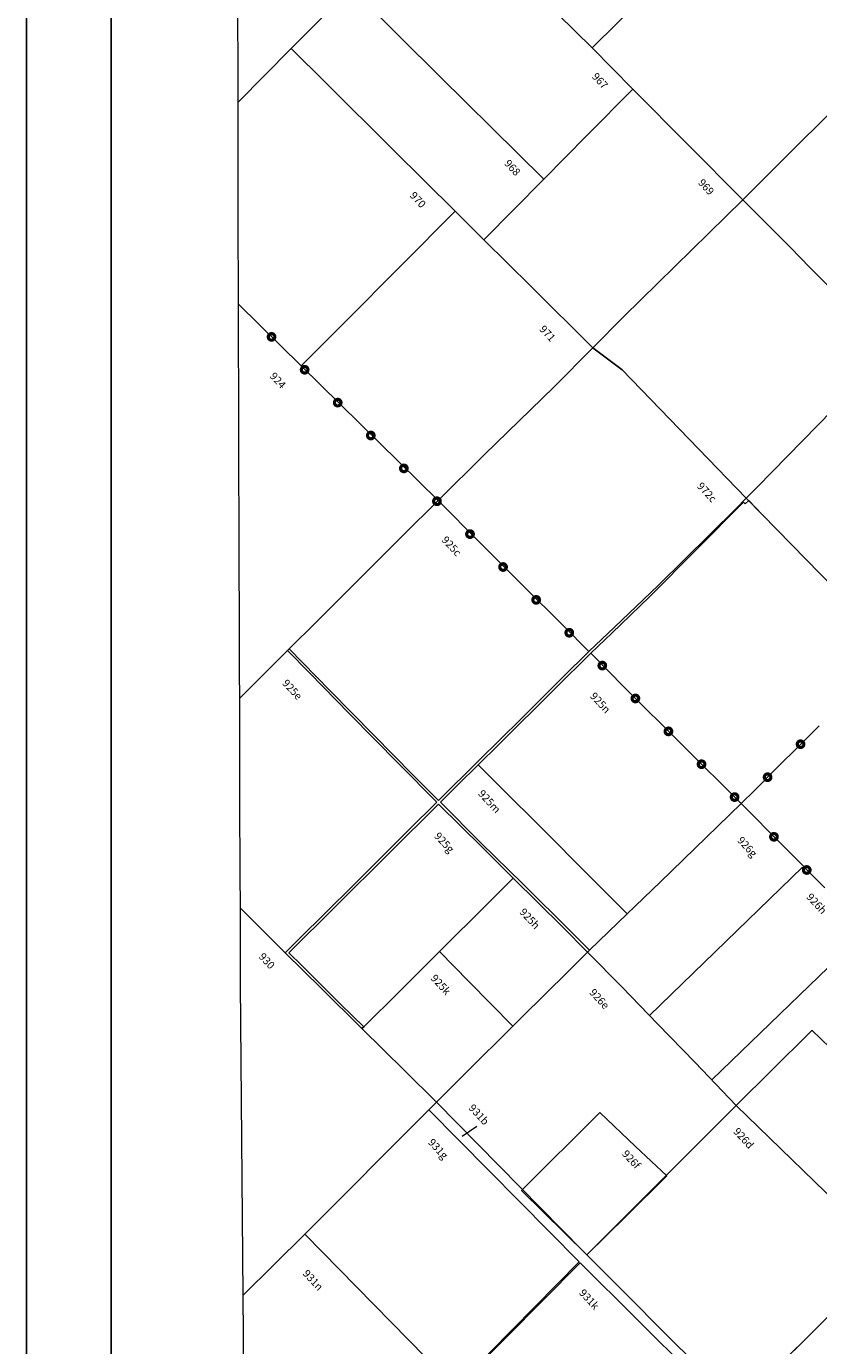
# Model space of a CAD drawing. Units: millimetres. Extents: x 118 to 118267, y 42 to 197059.
# Drawn here: x 118 to 18814, y 114729 to 145838 of the extents above; entities that cross this region are included whole.
import ezdxf

# ---------------------------------------------------------------- set-up
doc = ezdxf.new("R2010")
doc.units = ezdxf.units.MM
doc.linetypes.add('ACAD_ISO03W100', pattern=[30, 12, -18])
for name, color, linetype, lineweight in [('079_PARCELA_RURAL', 7, 'Continuous', 15), ('NOMENCLATURAS', 7, 'Continuous', 15), ('SECCIONES', 5, 'Continuous', 40)]:
    doc.layers.add(name, color=color, linetype=linetype, lineweight=lineweight)
doc.styles.add('TXT', font='txt.shx')

msp = doc.modelspace()

# ---------------------------------------------------------------- linework, layer by layer
at = {"color": 0}
for p, q in [((118, 42), (118, 197059)), ((2118, 195059), (2118, 2042))]:
    msp.add_line(p, q, dxfattribs=at)
at = {"layer": '079_PARCELA_RURAL'}
for p, q in [((2118, 2042), (2118, 195059)), ((13467, 145331), (16903, 148720)), ((16903, 148720), (13467, 145331)), ((10964, 147803), (13467, 145331)), ((13467, 145331), (10964, 147803)), ((5114, 144443), (5110, 146827)), ((6366, 145315), (7781, 146734)), ((7781, 146734), (6366, 145315)), ((7781, 146734), (9875, 144659)), ((9875, 144659), (7781, 146734)), ((5113, 144051), (6366, 145315)), ((6366, 145315), (5113, 144051)), ((6366, 145315), (7183, 144503)), ((7183, 144503), (6366, 145315)), ((13467, 145331), (14431, 144360)), ((13467, 145331), (13467, 145331)), ((14431, 144360), (13467, 145331)), ((9875, 144659), (12330, 142232)), ((12330, 142232), (9875, 144659)), ((5113, 144051), (5114, 144443)), ((7183, 144503), (8780, 142919)), ((8780, 142919), (7183, 144503)), ((13353, 143272), (14431, 144360)), ((14431, 144360), (13353, 143272)), ((14431, 144360), (17022, 141749)), ((17022, 141749), (14431, 144360)), ((5119, 141380), (5113, 144051)), ((18379, 143097), (19299, 144006)), ((19299, 144006), (18379, 143097)), ((12330, 142232), (13353, 143272)), ((13353, 143272), (12330, 142232)), ((8780, 142919), (10234, 141483)), ((10234, 141483), (8780, 142919)), ((17464, 142191), (18379, 143097)), ((18379, 143097), (17464, 142191)), ((10915, 140803), (12330, 142232)), ((12330, 142232), (10915, 140803)), ((17022, 141749), (17464, 142191)), ((17464, 142191), (17022, 141749)), ((14218, 138993), (17022, 141749)), ((17022, 141749), (14218, 138993)), ((17022, 141749), (17456, 141313)), ((17022, 141749), (17022, 141749)), ((17022, 141749), (17022, 141749)), ((17456, 141313), (17022, 141749)), ((5124, 139291), (5119, 141380)), ((8967, 140205), (10234, 141483)), ((10234, 141483), (8967, 140205)), ((10234, 141483), (10915, 140803)), ((10915, 140803), (10234, 141483)), ((10234, 141483), (10234, 141483)), ((17456, 141313), (17762, 141006)), ((17762, 141006), (17456, 141313)), ((17762, 141006), (18156, 140612)), ((18156, 140612), (17762, 141006)), ((10915, 140803), (12029, 139702)), ((12029, 139702), (10915, 140803)), ((18156, 140612), (18609, 140151)), ((18609, 140151), (18156, 140612)), ((7621, 138846), (8967, 140205)), ((8967, 140205), (7621, 138846)), ((18609, 140151), (19109, 139648)), ((19109, 139648), (18609, 140151)), ((12029, 139702), (13488, 138258)), ((13488, 138258), (12029, 139702)), ((6602, 137830), (5124, 139291)), ((5124, 139291), (5124, 139291)), ((5124, 139291), (6602, 137830)), ((5142, 133251), (5124, 139291)), ((5124, 139291), (5124, 139291)), ((6602, 137830), (7621, 138846)), ((7621, 138846), (6602, 137830)), ((13488, 138258), (14218, 138993)), ((14218, 138993), (13488, 138258)), ((12566, 137331), (13488, 138258)), ((13488, 138258), (12566, 137331)), ((13488, 138258), (13578, 138189)), ((13578, 138189), (13488, 138258)), ((13578, 138189), (14178, 137742)), ((14178, 137742), (13578, 138189)), ((17360, 134972), (20497, 138181)), ((20497, 138181), (17360, 134972)), ((9838, 134658), (6602, 137830)), ((6602, 137830), (6602, 137830)), ((6602, 137830), (9838, 134658)), ((14178, 137742), (17107, 134714)), ((17107, 134714), (14178, 137742)), ((10928, 135742), (12566, 137331)), ((12566, 137331), (10928, 135742)), ((9838, 134658), (10928, 135742)), ((10928, 135742), (9838, 134658)), ((16866, 134469), (17107, 134714)), ((17107, 134714), (16866, 134469)), ((17107, 134714), (17360, 134972)), ((17360, 134972), (17107, 134714)), ((17107, 134714), (17484, 134326)), ((17107, 134714), (17107, 134714)), ((17484, 134326), (17107, 134714)), ((9004, 133829), (9838, 134658)), ((9838, 134658), (9004, 133829)), ((10819, 133670), (9838, 134658)), ((9838, 134658), (10819, 133670)), ((17043, 134615), (14824, 132386)), ((14824, 132386), (17043, 134615)), ((15024, 132655), (16866, 134469)), ((16866, 134469), (15024, 132655)), ((17084, 134579), (17043, 134615)), ((17043, 134615), (17084, 134579)), ((17163, 134657), (17084, 134579)), ((17084, 134579), (17163, 134657)), ((17484, 134326), (17163, 134657)), ((17163, 134657), (17484, 134326)), ((17484, 134326), (18518, 133270)), ((18518, 133270), (17484, 134326)), ((6965, 131797), (9004, 133829)), ((9004, 133829), (6965, 131797)), ((11834, 132657), (10819, 133670)), ((10819, 133670), (11834, 132657)), ((5149, 131793), (5142, 133251)), ((18518, 133270), (19582, 132171)), ((19582, 132171), (18518, 133270)), ((12796, 131699), (11834, 132657)), ((11834, 132657), (12796, 131699)), ((13993, 131668), (15024, 132655)), ((15024, 132655), (13993, 131668)), ((14824, 132386), (13935, 131533)), ((13935, 131533), (14824, 132386)), ((5146, 130618), (5149, 131793)), ((6320, 131158), (6965, 131797)), ((6965, 131797), (6320, 131158)), ((13394, 131097), (12796, 131699)), ((12796, 131699), (13394, 131097)), ((13394, 131097), (13993, 131668)), ((13993, 131668), (13394, 131097)), ((13935, 131533), (13439, 131055)), ((13439, 131055), (13935, 131533)), ((5152, 129997), (6284, 131122)), ((6284, 131122), (5152, 129997)), ((6284, 131122), (6320, 131158)), ((6320, 131158), (6284, 131122)), ((6801, 130596), (6284, 131122)), ((6284, 131122), (6801, 130596)), ((6320, 131158), (7283, 130174)), ((7283, 130174), (6320, 131158)), ((6320, 131158), (6320, 131158)), ((13439, 131055), (12599, 130225)), ((12599, 130225), (13439, 131055)), ((12781, 130488), (13394, 131097)), ((13394, 131097), (12781, 130488)), ((13394, 131097), (13394, 131097)), ((14231, 130252), (13439, 131055)), ((13439, 131055), (13439, 131055)), ((13439, 131055), (14231, 130252)), ((5152, 129997), (5146, 130618)), ((7747, 129627), (6801, 130596)), ((6801, 130596), (7747, 129627)), ((11794, 129513), (12781, 130488)), ((12781, 130488), (11794, 129513)), ((7283, 130174), (8314, 129125)), ((8314, 129125), (7283, 130174)), ((12599, 130225), (11256, 128897)), ((11256, 128897), (12599, 130225)), ((16986, 127510), (14231, 130252)), ((14231, 130252), (16986, 127510)), ((5156, 129091), (5152, 129997)), ((8909, 128452), (7747, 129627)), ((7747, 129627), (8909, 128452)), ((10800, 128535), (11794, 129513)), ((11794, 129513), (10800, 128535)), ((8314, 129125), (9239, 128190)), ((9239, 128190), (8314, 129125)), ((18343, 128864), (18827, 129348)), ((18827, 129348), (18343, 128864)), ((5159, 127555), (5156, 129091)), ((11256, 128897), (10776, 128424)), ((10776, 128424), (11256, 128897)), ((17847, 128370), (18343, 128864)), ((18343, 128864), (17847, 128370)), ((9840, 127584), (10800, 128535)), ((10800, 128535), (9840, 127584)), ((9806, 127545), (8909, 128452)), ((8909, 128452), (9806, 127545)), ((9239, 128190), (9840, 127584)), ((9840, 127584), (9239, 128190)), ((10776, 128424), (10301, 127953)), ((10301, 127953), (10776, 128424)), ((11323, 127879), (10776, 128424)), ((10776, 128424), (11323, 127879)), ((10776, 128424), (10776, 128424)), ((17306, 127827), (17847, 128370)), ((17847, 128370), (17306, 127827)), ((10301, 127953), (9892, 127545)), ((9892, 127545), (10301, 127953)), ((12287, 126920), (11323, 127879)), ((11323, 127879), (12287, 126920)), ((5162, 125870), (5159, 127555)), ((9143, 126892), (9806, 127545)), ((9806, 127545), (9143, 126892)), ((9892, 127545), (10851, 126579)), ((10851, 126579), (9892, 127545)), ((16986, 127510), (17306, 127827)), ((17306, 127827), (16986, 127510)), ((9846, 127501), (8676, 126344)), ((8676, 126344), (9846, 127501)), ((10890, 126465), (9846, 127501)), ((9846, 127501), (10890, 126465)), ((15074, 125659), (16986, 127510)), ((16986, 127510), (15074, 125659)), ((16986, 127510), (17960, 126532)), ((17960, 126532), (16986, 127510)), ((7827, 125581), (9143, 126892)), ((9143, 126892), (7827, 125581)), ((13374, 125833), (12287, 126920)), ((12287, 126920), (13374, 125833)), ((8676, 126344), (7415, 125086)), ((7415, 125086), (8676, 126344)), ((10851, 126579), (11831, 125615)), ((11831, 125615), (10851, 126579)), ((11607, 125755), (10890, 126465)), ((10890, 126465), (11607, 125755)), ((17960, 126532), (18958, 125527)), ((18958, 125527), (17960, 126532)), ((14819, 122517), (18433, 126014)), ((5168, 125046), (5162, 125870)), ((10998, 125148), (11607, 125755)), ((11607, 125755), (10998, 125148)), ((12772, 124602), (11607, 125755)), ((11607, 125755), (12772, 124602)), ((11607, 125755), (11607, 125755)), ((14299, 124911), (13374, 125833)), ((13374, 125833), (14299, 124911)), ((6549, 124311), (7827, 125581)), ((7827, 125581), (6549, 124311)), ((11831, 125615), (12979, 124476)), ((12979, 124476), (11831, 125615)), ((14299, 124911), (15074, 125659)), ((15074, 125659), (14299, 124911)), ((7415, 125086), (6311, 123990)), ((6311, 123990), (7415, 125086)), ((9868, 124020), (10998, 125148)), ((10998, 125148), (9868, 124020)), ((5170, 124402), (5168, 125046)), ((5168, 125046), (6229, 123993)), ((6229, 123993), (5168, 125046)), ((13406, 124054), (14299, 124911)), ((14299, 124911), (13406, 124054)), ((14299, 124911), (14299, 124911)), ((13363, 124011), (12772, 124602)), ((12772, 124602), (13363, 124011)), ((12979, 124476), (13406, 124054)), ((13406, 124054), (12979, 124476)), ((16292, 120995), (19947, 124531)), ((5170, 123263), (5170, 124402)), ((6229, 123993), (6549, 124311)), ((6549, 124311), (6229, 123993)), ((7075, 123161), (6229, 123993)), ((6229, 123993), (7075, 123161)), ((6229, 123993), (6229, 123993)), ((6311, 123990), (6618, 123692)), ((6618, 123692), (6311, 123990)), ((8922, 123082), (9868, 124020)), ((9868, 124020), (8922, 123082)), ((9868, 124020), (10562, 123314)), ((10562, 123314), (9868, 124020)), ((12902, 123553), (13363, 124011)), ((13363, 124011), (12902, 123553)), ((13363, 124011), (13406, 124054)), ((13406, 124054), (13363, 124011)), ((14174, 123182), (13363, 124011)), ((13363, 124011), (14174, 123182)), ((13406, 124054), (13406, 124054)), ((6618, 123692), (7540, 122776)), ((7540, 122776), (6618, 123692)), ((11812, 122472), (12902, 123553)), ((12902, 123553), (11812, 122472)), ((5236, 115920), (5170, 123263)), ((10562, 123314), (11601, 122263)), ((11601, 122263), (10562, 123314)), ((8035, 122205), (7075, 123161)), ((7075, 123161), (8035, 122205)), ((8079, 122248), (8922, 123082)), ((8922, 123082), (8079, 122248)), ((15014, 122317), (14174, 123182)), ((14174, 123182), (15014, 122317)), ((7540, 122776), (8079, 122248)), ((8079, 122248), (7540, 122776)), ((10508, 121177), (11601, 122263)), ((11601, 122263), (10508, 121177)), ((11601, 122263), (11812, 122472)), ((11812, 122472), (11601, 122263)), ((11601, 122263), (11601, 122263)), ((11601, 122263), (11601, 122263)), ((15904, 121403), (15014, 122317)), ((15014, 122317), (15904, 121403)), ((8079, 122248), (8035, 122205)), ((8035, 122205), (8079, 122248)), ((8035, 122205), (9046, 121208)), ((9046, 121208), (8035, 122205)), ((18655, 122163), (17653, 121170)), ((17653, 121170), (18655, 122163)), ((18655, 122171), (20690, 120194)), ((16867, 120391), (15904, 121403)), ((15904, 121403), (16867, 120391)), ((9046, 121208), (9799, 120468)), ((9799, 120468), (9046, 121208)), ((9799, 120468), (10508, 121177)), ((10508, 121177), (9799, 120468)), ((17653, 121170), (16927, 120452)), ((16927, 120452), (17653, 121170)), ((9799, 120468), (9615, 120290)), ((13241, 116976), (9799, 120468)), ((13347, 116873), (16867, 120391)), ((16867, 120391), (13347, 116873)), ((16927, 120452), (16867, 120391)), ((16867, 120391), (16927, 120452)), ((20492, 116869), (16867, 120391)), ((16867, 120391), (20492, 116869)), ((6692, 117359), (9615, 120290)), ((9615, 120290), (6692, 117359)), ((9615, 120290), (13165, 116703)), ((9615, 120290), (9615, 120290)), ((11803, 118388), (13651, 120224)), ((13651, 120224), (14496, 119428)), ((14496, 119428), (15230, 118733)), ((15230, 118733), (14263, 117774)), ((13347, 116873), (11803, 118388)), ((14263, 117774), (13347, 116867)), ((5236, 115920), (6692, 117359)), ((6692, 117359), (5236, 115920)), ((6692, 117359), (10241, 113744)), ((10241, 113744), (6692, 117359)), ((13347, 116873), (13241, 116976)), ((9818, 113285), (13188, 116683)), ((13165, 116703), (10241, 113744)), ((13188, 116683), (16745, 113150)), ((13347, 116867), (13347, 116873)), ((14080, 116130), (13347, 116873)), ((13347, 116873), (13347, 116873)), ((13347, 116867), (13347, 116867)), ((15373, 114836), (14080, 116130)), ((18800, 115180), (19818, 116202)), ((19818, 116202), (18800, 115180)), ((5253, 113307), (5236, 115920)), ((5236, 115920), (5236, 115920)), ((5236, 115920), (5236, 115920)), ((18800, 115180), (16918, 113320)), ((17834, 114221), (18800, 115180)), ((18800, 115180), (18800, 115180)), ((18800, 115180), (18800, 115180)), ((16918, 113320), (15373, 114836))]:
    msp.add_line(p, q, dxfattribs=at)
at = {"layer": '079_PARCELA_RURAL', "color": 5, "linetype": 'ACAD_ISO03W100', "ltscale": 30, "start_tangent": (-0.88057, 0.473915), "end_tangent": (0.79515, -0.606413)}
msp.add_spline([(4989, 193427), (5360, 193480), (5519, 193608), (6007, 193597), (6431, 193417), (6685, 193343), (7141, 193216), (7798, 193120), (8381, 193110), (8953, 193014), (9356, 192771), (9875, 192718), (10363, 192665), (10787, 192506), (11189, 192157), (11688, 192040), (12218, 191945), (12366, 191860), (12875, 191690), (13415, 191489), (13753, 190869), (14177, 190658), (14548, 190583), (14908, 190605), (15173, 190520), (15332, 190372), (15682, 190139), (16254, 189747), (16858, 189673), (17272, 189567), (17621, 189291), (17791, 188836), (18066, 188380), (18459, 187734), (19052, 187215), (19911, 186802), (20239, 186887), (20525, 187003), (21034, 186876), (21140, 186675), (21688, 185903), (22155, 185660), (22579, 185448), (22812, 184950), (22971, 184505), (23119, 184357), (23617, 184474), (23829, 184654), (24115, 185151), (24508, 185575), (24783, 185999), (25271, 186295), (26119, 186380), (26564, 186136), (26733, 185755), (26871, 185427), (27062, 185342), (27327, 185310), (27560, 185300), (27655, 185183), (27772, 184558), (27814, 184272), (27994, 183743), (28217, 183436), (28779, 183256), (29182, 183213), (29288, 182980), (29365, 182488), (29283, 181764), (29201, 181313), (29119, 180849), (29010, 180439), (28887, 180206), (28641, 179947), (28449, 179660), (28627, 179482), (28737, 179441), (29406, 179674), (29571, 179933), (30008, 179974), (30282, 179783), (30323, 179291), (30350, 178936), (30186, 178703), (29598, 178635), (29352, 178485), (29475, 178253), (29625, 177952), (29844, 177638), (30254, 177665), (30405, 177829), (30446, 178376), (30692, 178799), (31731, 178703), (31895, 178799), (32018, 178881), (32524, 178758), (32702, 178581), (32414, 178171), (32045, 177815), (31662, 177351), (31649, 177050), (31854, 176941), (32688, 176818), (33221, 176558), (33706, 176111), (34130, 176179), (34705, 176548), (35388, 176630), (35416, 176316), (35525, 175633), (35593, 175400), (35662, 175592), (35921, 176002), (36427, 176015), (36755, 175783), (36988, 175264), (36947, 174594), (36851, 174444), (36933, 174321), (37261, 174239), (37699, 174389), (38054, 174444), (38177, 174335), (38314, 174034), (38574, 173952), (39586, 173911), (40488, 173979), (40734, 173884), (40871, 173201), (40980, 172681), (41336, 172627), (41828, 172559), (42293, 172654), (42739, 173088), (43163, 173484), (43779, 173784), (44886, 173976), (46075, 173798), (46827, 173593), (47757, 173265), (48468, 173006), (48769, 172637), (48947, 172117), (49220, 171817), (49535, 171489), (50068, 171257), (50929, 171270), (51025, 171612), (51408, 171967), (51732, 172380), (52511, 172366), (52990, 172475), (53660, 172817), (54494, 173199), (55506, 173227), (56148, 173322), (56599, 173500), (56982, 173254), (57707, 173117), (58267, 173090), (58623, 173527), (58814, 173650), (59320, 173746), (59840, 173432), (59990, 173268), (60592, 173213), (61084, 172940), (61289, 172653), (61438, 172074), (61834, 171501), (62121, 171282), (62736, 171227), (63639, 171036), (64172, 170722), (64459, 170572), (65047, 170558), (65184, 170886), (65307, 171132), (65895, 171432), (66578, 171350), (67016, 171323), (67686, 171364), (68383, 171364), (68629, 171050), (68807, 170653), (68916, 170367), (69149, 170408), (69381, 170694), (70078, 170831), (70489, 170735), (70762, 170449), (70530, 169820), (70366, 169711), (70571, 169369), (70817, 169096), (71049, 168918), (71619, 168761), (72138, 168693), (72603, 168310), (73136, 167600), (73738, 167190), (74299, 166739), (75051, 166452), (75338, 166357), (75994, 166234), (76514, 166097), (77348, 166042), (77908, 165810), (78277, 165428), (78592, 165004), (79139, 163952), (79426, 163638), (80134, 163190), (80626, 162835), (80968, 162698), (81597, 162425), (81856, 162192), (81925, 161878), (81911, 161332), (81802, 161004), (81938, 160744), (82103, 160525), (82622, 160348), (82786, 160280), (83060, 159924), (83210, 159487), (83101, 158859), (82855, 158613), (82827, 158203), (82909, 157779), (82978, 157615), (83091, 156979), (82951, 156793), (82835, 156445), (82742, 156026), (82649, 155864), (82440, 155748), (82556, 155469), (82696, 155074), (82672, 154562), (82649, 154098), (82858, 153819), (83021, 153540), (83161, 152750), (83207, 152587), (83951, 151913), (84998, 150844), (85602, 150356), (86486, 149822), (86719, 149496), (87463, 149287), (88114, 149287), (88788, 149148), (89021, 148706), (89230, 148381), (89277, 147986), (89416, 147684), (89765, 147405), (90067, 147196), (90184, 146870), (90067, 146545), (89835, 146382), (89835, 146173), (89974, 145825), (90184, 145616), (90625, 145453), (91346, 145337), (91542, 144905), (91636, 144486), (91403, 144324), (90659, 144138), (90264, 143975), (90170, 143510), (90333, 143139), (90566, 143115), (90752, 143208), (91077, 143208), (91356, 143208), (91356, 143441), (91612, 143487), (91915, 143348), (92147, 143139), (92147, 142929), (92170, 142767), (92449, 142720), (93077, 142627), (93426, 142232), (93705, 142000), (93682, 141814), (93566, 141605), (93775, 141512), (94031, 141280), (94217, 141024), (94519, 140815), (95193, 140606), (95519, 140838), (96124, 140954), (96844, 140885), (97100, 140885), (97635, 141024), (98193, 141024), (98961, 140629), (99519, 140396), (99961, 140025), (99961, 139908), (100240, 139908), (100542, 139699), (101193, 139467), (101216, 139188), (101449, 139142), (101891, 138956), (102495, 138863), (103100, 138863), (103635, 138816), (103635, 138584), (103704, 138235), (104233, 137333), (104838, 136520), (105396, 136404), (106047, 136381), (106954, 136497), (107861, 136822), (108745, 137171), (109140, 137287)], degree=3, dxfattribs=at)
at = {"layer": 'NOMENCLATURAS'}
msp.add_line((10405, 119666), (10745, 119902), dxfattribs=at)
at = {"layer": 'SECCIONES', "const_width": 75}
for points in [[(5959, 138461, 1), (5849, 138570, 1)], [(6740, 137686, 1), (6630, 137795, 1)], [(7520, 136911, 1), (7410, 137020, 1)], [(8301, 136136, 1), (8191, 136245, 1)], [(9081, 135361, 1), (8971, 135470, 1)], [(9862, 134585, 1), (9752, 134695, 1)], [(10642, 133810, 1), (10532, 133920, 1)], [(11423, 133035, 1), (11313, 133144, 1)], [(12203, 132260, 1), (12093, 132369, 1)], [(12984, 131485, 1), (12874, 131594, 1)], [(13764, 130710, 1), (13654, 130819, 1)], [(14545, 129935, 1), (14435, 130044, 1)], [(15325, 129159, 1), (15215, 129269, 1)], [(18442, 128966, 1), (18333, 128856, 1)], [(16106, 128384, 1), (15996, 128494, 1)], [(17664, 128188, 1), (17555, 128078, 1)], [(16886, 127609, 1), (16776, 127718, 1)], [(17705, 126783, 1), (17814, 126672, 1)], [(18478, 126000, 1), (18587, 125890, 1)]]:
    msp.add_lwpolyline(points, format="xyb", close=True, dxfattribs=at)

# ---------------------------------------------------------------- texts
at = {"layer": 'NOMENCLATURAS', "style": 'TXT'}
for s, p in [('967', (13451, 144642)), ('968', (11383, 142595)), ('969', (15956, 142139)), ('970', (9152, 141838)), ('971', (12210, 138686)), ('924', (5849, 137578)), ('972c', (15930, 134985)), ('925c', (9904, 133715)), ('925e', (6143, 130338)), ('925n', (13406, 130033)), ('925m', (10764, 127733)), ('925g', (9728, 126733)), ('926g', (16879, 126631)), ('926h', (18511, 125296)), ('925h', (11741, 124942)), ('930', (5588, 123889)), ('925k', (9646, 123381)), ('926e', (13390, 123044)), ('931b', (10540, 120322)), ('926d', (16787, 119765)), ('931g', (9584, 119509)), ('926f', (14161, 119239)), ('931n', (6627, 116417)), ('931k', (13148, 115961))]:
    msp.add_text(s, height=180, rotation=312.9044, dxfattribs=at).set_placement(p)

doc.saveas('drawing.dxf')
